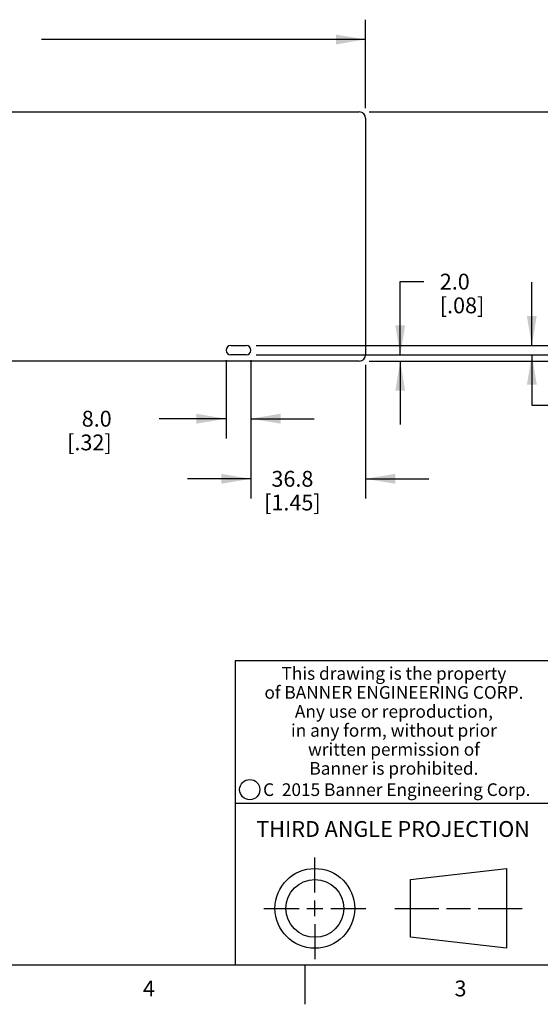
# Model space of a CAD drawing. Units: inches. Extents: x 0.4 to 16.6, y 0.6 to 10.4.
# Drawn here: x 8.7 to 12, y 0.6 to 6.9 of the extents above; entities that cross this region are included whole.
import ezdxf

# ---------------------------------------------------------------- set-up
doc = ezdxf.new("R2010")
doc.units = ezdxf.units.IN
doc.header["$LTSCALE"] = 0.935
doc.header["$MEASUREMENT"] = 0
doc.layers.get('0').update_dxf_attribs({"linetype": 'CONTINUOUS'})
doc.layers.add('AXIS', color=7, linetype='CONTINUOUS')
doc.layers.add('SCHEME_DIMS', color=7, linetype='CONTINUOUS')
doc.styles.add('TEXTSTYLE_2', font='txt', dxfattribs={"width": 0.8})
doc.styles.add('TEXTSTYLE_3', font='txt', dxfattribs={"width": 0.85})
doc.styles.add('TEXTSTYLE_5', font='txt', dxfattribs={"width": 0.75})
doc.dimstyles.new('DIMSTYLE_1', dxfattribs={"dimtxt": 0.1, "dimasz": 0.1875, "dimexe": 0.125, "dimexo": 0.0625, "dimgap": 0.1, "dimtad": 0, "dimtih": 1, "dimtoh": 1, "dimdec": 1, "dimlfac": 2, "dimzin": 4, "dimdsep": 46, "dimtxsty": 'STANDARD', "dimblk": '_FILLED', "dimblk1": '_FILLED', "dimblk2": '_FILLED', "dimcen": 0.09, "dimadec": 0, "dimazin": 0, "dimtp": 0.1, "dimtm": 0.1, "dimtfac": 1, "dimtdec": 1, "dimtofl": 0, "dimtmove": 0, "dimatfit": 3, "dimldrblk": '_FILLED', "dimfxl": 1, "dimtolj": 1, "dimtzin": 4, "dimarcsym": 0})
doc.dimstyles.new('DIMSTYLE_3', dxfattribs={"dimtxt": 0.1, "dimasz": 0.1875, "dimexe": 0.125, "dimexo": 0.0625, "dimgap": 0.1, "dimtad": 0, "dimtih": 1, "dimtoh": 1, "dimdec": 1, "dimlfac": 2, "dimzin": 4, "dimdsep": 46, "dimtxsty": 'STANDARD', "dimblk": '_FILLED', "dimblk1": '_FILLED', "dimblk2": '_FILLED', "dimcen": 0.09, "dimadec": 0, "dimazin": 0, "dimtp": 0.005, "dimtm": 0.005, "dimtfac": 1, "dimtdec": 1, "dimtofl": 0, "dimtmove": 0, "dimatfit": 3, "dimldrblk": '_FILLED', "dimfxl": 1, "dimtolj": 1, "dimtzin": 4, "dimarcsym": 0})

# ---------------------------------------------------------------- blocks, each defined once
blk = doc.blocks.new('_FILLED')
at = {"color": 0, "linetype": 'BYBLOCK'}
blk.add_solid([(0, 0), (-1, 0.1666666667), (-1, -0.1666666667)], dxfattribs=at)
blk = doc.blocks.new('*D0')
at = {"layer": 'SCHEME_DIMS', "color": 7, "linetype": 'CONTINUOUS'}
for p, q in [((10.1301074461, 4.7076489966), (10.1301074461, 3.8326417796)), ((10.854516895, 4.6781214376), (10.854516895, 3.8326417796)), ((10.1301074461, 3.9576417796), (9.7301074461, 3.9576417796)), ((10.854516895, 3.9576417796), (11.254516895, 3.9576417796))]:
    blk.add_line(p, q, dxfattribs=at)
at = {"layer": 'SCHEME_DIMS', "color": 7, "linetype": 'CONTINUOUS', "xscale": 0.1875, "yscale": 0.1875, "zscale": 0.1875}
blk.add_blockref('_FILLED', (10.1301074461, 3.9576417796), dxfattribs=at)
at = {"layer": 'SCHEME_DIMS', "color": 7, "linetype": 'CONTINUOUS', "xscale": 0.1875, "yscale": 0.1875, "zscale": 0.1875, "rotation": 180}
blk.add_blockref('_FILLED', (10.854516895, 3.9576417796), dxfattribs=at)
at = {"layer": 'SCHEME_DIMS', "color": 7, "linetype": 'CONTINUOUS', "insert": (10.3923121706, 4.0076417796), "char_height": 0.1, "width": 0.6, "attachment_point": 2, "line_spacing_factor": 0.9}
blk.add_mtext('36.8\\P[1.45]', dxfattribs=at)
blk = doc.blocks.new('*D1')
at = {"layer": 'SCHEME_DIMS', "color": 7, "linetype": 'CONTINUOUS'}
for p, q in [((9.9726271312, 4.7076489966), (9.9726271312, 4.2124969857)), ((10.1301074461, 4.7076489966), (10.1301074461, 4.2124969857)), ((9.9726271312, 4.3374969857), (9.5498370006, 4.3374969857)), ((10.1301074461, 4.3374969857), (10.5301074461, 4.3374969857))]:
    blk.add_line(p, q, dxfattribs=at)
at = {"layer": 'SCHEME_DIMS', "color": 7, "linetype": 'CONTINUOUS', "xscale": 0.1875, "yscale": 0.1875, "zscale": 0.1875}
blk.add_blockref('_FILLED', (9.9726271312, 4.3374969857), dxfattribs=at)
at = {"layer": 'SCHEME_DIMS', "color": 7, "linetype": 'CONTINUOUS', "xscale": 0.1875, "yscale": 0.1875, "zscale": 0.1875, "rotation": 180}
blk.add_blockref('_FILLED', (10.1301074461, 4.3374969857), dxfattribs=at)
at = {"layer": 'SCHEME_DIMS', "color": 7, "linetype": 'CONTINUOUS', "insert": (9.2498370006, 4.3874969857), "char_height": 0.1, "width": 0.5, "attachment_point": 3, "line_spacing_factor": 0.9}
blk.add_mtext('8.0\\P[.32]', dxfattribs=at)
blk = doc.blocks.new('*D2')
at = {"layer": 'SCHEME_DIMS', "color": 7, "linetype": 'CONTINUOUS'}
for p, q in [((11.9057554551, 4.7996765557), (11.9057554551, 5.1996765557)), ((10.1630798871, 4.7996765557), (12.0307554551, 4.7996765557)), ((10.1630798871, 4.7406214376), (12.0307554551, 4.7406214376)), ((11.9057554551, 4.7406214376), (11.9057554551, 4.4231184501)), ((11.9057554551, 4.4231184501), (12.0557554551, 4.4231184501))]:
    blk.add_line(p, q, dxfattribs=at)
at = {"layer": 'SCHEME_DIMS', "color": 7, "linetype": 'CONTINUOUS', "xscale": 0.1875, "yscale": 0.1875, "zscale": 0.1875}
for p, rotation in [((11.9057554551, 4.7996765557), 270), ((11.9057554551, 4.7406214376), 90)]:
    blk.add_blockref('_FILLED', p, dxfattribs=dict(at, rotation=rotation))
at = {"layer": 'SCHEME_DIMS', "color": 7, "linetype": 'CONTINUOUS', "insert": (12.1557554551, 4.4731184501), "char_height": 0.1, "width": 0.5, "attachment_point": 1, "line_spacing_factor": 0.9}
blk.add_mtext('3.0\\P[.12]', dxfattribs=at)
blk = doc.blocks.new('*D3')
at = {"layer": 'SCHEME_DIMS', "color": 7, "linetype": 'CONTINUOUS'}
for p, q in [((11.0739608843, 4.7406214376), (11.0739608843, 5.2036535481)), ((11.0739608843, 5.2036535481), (11.2239608843, 5.2036535481)), ((10.1630798871, 4.7406214376), (11.1989608843, 4.7406214376)), ((10.8776468162, 4.7012513588), (11.1989608843, 4.7012513588)), ((11.0739608843, 4.7012513588), (11.0739608843, 4.3012513588))]:
    blk.add_line(p, q, dxfattribs=at)
at = {"layer": 'SCHEME_DIMS', "color": 7, "linetype": 'CONTINUOUS', "xscale": 0.1875, "yscale": 0.1875, "zscale": 0.1875}
for p, rotation in [((11.0739608843, 4.7406214376), 270), ((11.0739608843, 4.7012513588), 90)]:
    blk.add_blockref('_FILLED', p, dxfattribs=dict(at, rotation=rotation))
at = {"layer": 'SCHEME_DIMS', "color": 7, "linetype": 'CONTINUOUS', "insert": (11.3239608843, 5.2536535481), "char_height": 0.1, "width": 0.5, "attachment_point": 1, "line_spacing_factor": 0.9}
blk.add_mtext('2.0\\P[.08]', dxfattribs=at)
blk = doc.blocks.new('*D5')
at = {"color": 7, "linetype": 'CONTINUOUS'}
for p, q in [((5.6576665013, 6.3385545084), (5.6576665013, 6.8588789854)), ((10.854516895, 6.2991844297), (10.854516895, 6.8588789854)), ((5.6576665013, 6.7338789854), (7.7060916981, 6.7338789854)), ((10.854516895, 6.7338789854), (8.8060916981, 6.7338789854))]:
    blk.add_line(p, q, dxfattribs=at)
at = {"color": 7, "linetype": 'CONTINUOUS', "xscale": 0.1875, "yscale": 0.1875, "zscale": 0.1875, "rotation": 180}
blk.add_blockref('_FILLED', (5.6576665013, 6.7338789854), dxfattribs=at)
at = {"color": 7, "linetype": 'CONTINUOUS', "xscale": 0.1875, "yscale": 0.1875, "zscale": 0.1875}
blk.add_blockref('_FILLED', (10.854516895, 6.7338789854), dxfattribs=at)
at = {"color": 7, "linetype": 'CONTINUOUS', "insert": (8.2560916981, 6.7838789854), "char_height": 0.1, "width": 0.9, "attachment_point": 2, "line_spacing_factor": 0.9}
blk.add_mtext('(264.0{\\Ftxt.shx;\\W2.000000;\\H0.100000; })\\P[10.39]', dxfattribs=at)
blk = doc.blocks.new('*D12')
at = {"color": 7, "linetype": 'CONTINUOUS'}
for p, q in [((10.8776468162, 6.2760545084), (12.6214479451, 6.2760545084)), ((12.4964479451, 6.2760545084), (12.4964479451, 5.6386529336)), ((12.4964479451, 4.7012513588), (12.4964479451, 5.1886529336)), ((10.8776468162, 4.7012513588), (12.6214479451, 4.7012513588))]:
    blk.add_line(p, q, dxfattribs=at)
at = {"color": 7, "linetype": 'CONTINUOUS', "xscale": 0.1875, "yscale": 0.1875, "zscale": 0.1875}
for p, rotation in [((12.4964479451, 6.2760545084), 90), ((12.4964479451, 4.7012513588), 270)]:
    blk.add_blockref('_FILLED', p, dxfattribs=dict(at, rotation=rotation))
at = {"color": 7, "linetype": 'CONTINUOUS', "insert": (12.4964479451, 5.5386529336), "char_height": 0.1, "width": 0.8, "attachment_point": 2, "line_spacing_factor": 0.9}
blk.add_mtext('(80.0{\\Ftxt.shx;\\W2.000000;\\H0.100000; })\\P[3.15]', dxfattribs=at)

msp = doc.modelspace()

# ---------------------------------------------------------------- linework, layer by layer
at = {"color": 7, "linetype": 'CONTINUOUS'}
for p, q in [((5.6576665013, 6.2760545084), (10.8151468162, 6.2760545084)), ((10.854516895, 6.2366844297), (10.854516895, 4.7406214376)), ((10.8151468162, 4.7012513588), (5.6853770701, 4.7012513588)), ((16.38, 2.807), (10.03, 2.807)), ((10.03, 2.807), (10.03, 0.887)), ((10.03, 1.907), (12.03, 1.907)), ((10.5342808475, 1.343294839), (10.5342808475, 1.565385839)), ((11.1389508475, 1.425992839), (11.7453418475, 1.495385839)), ((11.7453418475, 1.495385839), (11.7453418475, 0.991203839)), ((11.1389508475, 1.060596839), (11.1389508475, 1.425992839)), ((10.5342808475, 1.193294839), (10.5342808475, 1.293294839)), ((10.2121898475, 1.243294839), (10.4342808475, 1.243294839)), ((10.4842808475, 1.243294839), (10.5842808475, 1.243294839)), ((10.6342808475, 1.243294839), (10.8563718475, 1.243294839)), ((11.0389508475, 1.243294839), (11.3171028475, 1.243294839)), ((11.3671028475, 1.243294839), (11.5171888475, 1.243294839)), ((11.5671888475, 1.243294839), (11.8453418475, 1.243294839)), ((10.5342808475, 1.143294839), (10.5342808475, 0.921203839)), ((11.7453418475, 0.991203839), (11.1389508475, 1.060596839)), ((0.62, 0.887), (16.38, 0.887)), ((10.47, 0.887), (10.47, 0.637))]:
    msp.add_line(p, q, dxfattribs=at)
for centre, radius in [((10.1225539079, 1.9935547577), 0.0638444824), ((10.5342808475, 1.243294839), 0.252091), ((10.5342808475, 1.243294839), 0.182698)]:
    msp.add_circle(centre, radius, dxfattribs=at)
for centre, start, end in [((10.8151468162, 6.2366844297), 0, 90), ((10.8151468162, 4.7406214376), 270, 360)]:
    msp.add_arc(centre, 0.0393700787, start, end, dxfattribs=at)
at = {"layer": 'AXIS', "color": 7, "linetype": 'CONTINUOUS'}
for p, q in [((10.0021546902, 4.7996765557), (10.1005798871, 4.7996765557)), ((10.1005798871, 4.7406214376), (10.0021546902, 4.7406214376))]:
    msp.add_line(p, q, dxfattribs=at)
for centre, start, end in [((10.0021546902, 4.7701489966), 90, 270), ((10.1005798871, 4.7701489966), 270, 90)]:
    msp.add_arc(centre, 0.0295275591, start, end, dxfattribs=at)

# ---------------------------------------------------------------- texts
at = {"color": 7, "linetype": 'CONTINUOUS', "attachment_point": 2, "line_spacing_factor": 0.9}
for s, insert, char_height, width, style in [('This drawing is the property\\Pof BANNER ENGINEERING CORP.\\PAny use or reproduction,\\Pin any form, without prior\\Pwritten permission of\\PBanner is prohibited.', (11.0340287086, 2.7679425959), 0.08, 1.904, 'TEXTSTYLE_3'), ('C  2015 Banner Engineering Corp.', (11.0519651892, 2.0334024775), 0.08, 1.92, 'TEXTSTYLE_5'), ('THIRD ANGLE PROJECTION', (11.0287658475, 1.794867839), 0.1, 1.76, 'TEXTSTYLE_2'), ('4', (9.485, 0.787), 0.1, 0.08, 'TEXTSTYLE_2'), ('3', (11.455, 0.787), 0.1, 0.08, 'TEXTSTYLE_2')]:
    msp.add_mtext(s, dxfattribs=dict(at, insert=insert, char_height=char_height, width=width, style=style))

# ---------------------------------------------------------------- dimensions: what is measured, and where the dimension line sits
at = {"color": 7, "linetype": 'CONTINUOUS'}
dim = msp.add_linear_dim(base=(10.854516895, 6.7338789854), p1=(5.6576665013, 6.2760545084), p2=(10.854516895, 6.2366844297), text='(<>)', dimstyle='DIMSTYLE_3', dxfattribs=at)
dim.commit()
dim.dimension.update_dxf_attribs({"geometry": '*D5', "text_midpoint": (8.2560916981, 6.6588789854), "dimtype": 160})
dim = msp.add_linear_dim(base=(12.4964479451, 6.2760545084), p1=(10.8151468162, 4.7012513588), p2=(10.8151468162, 6.2760545084), angle=90, text='(<>)', dimstyle='DIMSTYLE_3', dxfattribs=at)
dim.commit()
dim.dimension.update_dxf_attribs({"geometry": '*D12', "text_midpoint": (12.4964479451, 5.4136529336), "dimtype": 160})
at = {"layer": 'SCHEME_DIMS', "color": 7, "linetype": 'CONTINUOUS'}
for base, p1, p2, angle, picture, middle in [((11.0739608843, 4.7012513588), (10.1005798871, 4.7406214376), (10.8151468162, 4.7012513588), 270, '*D3', (11.5739608843, 5.1286535481)), ((11.9057554551, 4.7406214376), (10.1005798871, 4.7996765557), (10.1005798871, 4.7406214376), 270, '*D2', (12.4057554551, 4.3481184501)), ((10.1301074461, 3.9576417796), (10.854516895, 4.7406214376), (10.1301074461, 4.7701489966), 180, '*D0', (10.4923121706, 3.8826417796))]:
    dim = msp.add_linear_dim(base=base, p1=p1, p2=p2, angle=angle, dimstyle='DIMSTYLE_1', dxfattribs=at)
    dim.commit()
    dim.dimension.update_dxf_attribs({"geometry": picture, "text_midpoint": middle, "dimtype": 160})
dim = msp.add_linear_dim(base=(10.1301074461, 4.3374969857), p1=(9.9726271312, 4.7701489966), p2=(10.1301074461, 4.7701489966), dimstyle='DIMSTYLE_1', dxfattribs=at)
dim.commit()
dim.dimension.update_dxf_attribs({"geometry": '*D1', "text_midpoint": (9.1998370006, 4.2624969857), "dimtype": 160})

doc.saveas('drawing.dxf')
